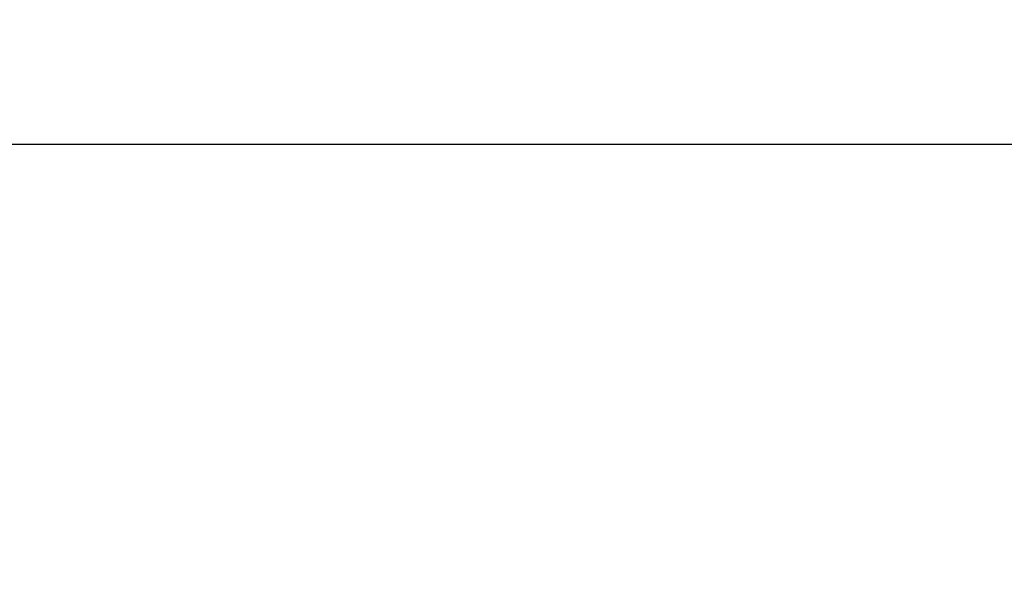
# Model space of a CAD drawing. Extents: x 323 to 3252, y -534 to 1578.
# Drawn here: x 1684 to 1866, y 1166 to 1268 of the extents above; entities that cross this region are included whole.
import ezdxf

# ---------------------------------------------------------------- set-up
doc = ezdxf.new("R2010")
doc.units = 0
doc.header["$MEASUREMENT"] = 0
doc.styles.add('MX_NOTE_STANDARD', font='txt.shx', dxfattribs={"height": 3.15, "bigfont": 'extfont.shx'})
doc.dimstyles.new('MXDIMSTYLE', dxfattribs={"dimtxt": 3.15, "dimasz": 2.5, "dimexe": 1.5, "dimexo": 1, "dimgap": 1, "dimtad": 1, "dimdec": 4, "dimdsep": 46, "dimtxsty": 'MX_NOTE_STANDARD', "dimcen": 2.5, "dimadec": 0, "dimazin": 0, "dimtfac": 1, "dimtdec": 4, "dimtmove": 2, "dimatfit": 3, "dimfxl": 0, "dimtolj": 1, "dimarcsym": 0})

# ---------------------------------------------------------------- blocks, each defined once
blk = doc.blocks.new('*D108')
at = {"color": 3, "linetype": 'Continuous', "lineweight": -2}
for p, q in [((1310.32, 1140.52), (1310.32, 1248.27)), ((1984.82, 1144.48), (1984.82, 1248.27)), ((1316.32, 1245.27), (1978.82, 1245.27))]:
    blk.add_line(p, q, dxfattribs=at)
at = {"color": 3}
for points in [[(1316.32, 1246.27), (1316.32, 1244.27), (1310.32, 1245.27)], [(1978.82, 1244.27), (1978.82, 1246.27), (1984.82, 1245.27)]]:
    blk.add_solid(points, dxfattribs=at)
at = {"layer": 'DEFPOINTS', "color": 0}
for p in [(1984.82, 1245.27), (1984.82, 1140.88), (1310.32, 1136.92)]:
    blk.add_point(p, dxfattribs=at)
at = {"color": 3, "linetype": 'Continuous', "lineweight": 13, "insert": (1647.57, 1257.27), "char_height": 16.8, "attachment_point": 5}
blk.add_mtext('\\A1;675', dxfattribs=at)

msp = doc.modelspace()

# ---------------------------------------------------------------- dimensions: what is measured, and where the dimension line sits
at = {"color": 3, "linetype": 'Continuous', "lineweight": 13}
dim = msp.add_linear_dim(base=(1984.8158238, 1245.27221259), p1=(1310.3158238, 1136.91742058), p2=(1984.8158238, 1140.87628648), dimstyle='MXDIMSTYLE', override={"dimscale": 1.2, "dimtxt": 14, "dimasz": 5, "dimexe": 2.5, "dimexo": 3, "dimgap": 3, "dimtoh": 1, "dimdec": 0, "dimzin": 9, "dimtxsty": 'Standard', "dimcen": 0, "dimclrd": 3, "dimclre": 3, "dimclrt": 3, "dimtdec": 0, "dimtofl": 0, "dimtmove": 0, "dimtfill": 0, "dimtzin": 0}, dxfattribs=at)
dim.commit()
dim.dimension.update_dxf_attribs({"geometry": '*D108', "text_midpoint": (1647.5658238, 1257.27221259)})

doc.saveas('drawing.dxf')
